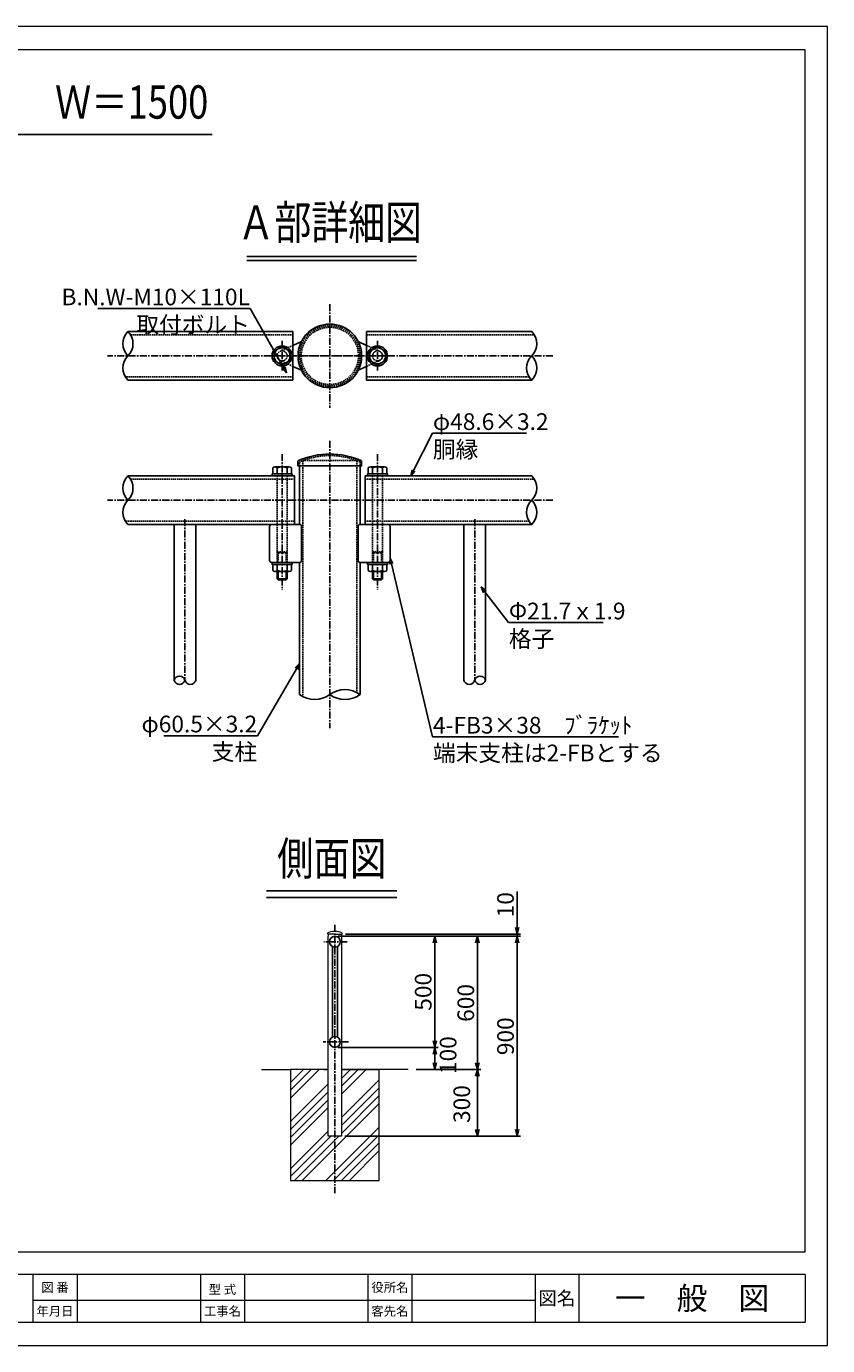
# Model space of a CAD drawing. Units: millimetres. Extents: x -3358 to 5042, y -599 to 5341.
# Drawn here: x 1434 to 5042, y -599 to 5341 of the extents above; entities that cross this region are included whole.
import ezdxf
from ezdxf import colors
from ezdxf.entities.mleader import LeaderData, LeaderLine
from ezdxf.enums import TextEntityAlignment as Align
from ezdxf.math import Vec2, Vec3

# ---------------------------------------------------------------- set-up
doc = ezdxf.new("R2010")
doc.units = ezdxf.units.MM
doc.linetypes.add('CENTER', pattern=[50.8, 31.75, -6.35, 6.35, -6.35])
doc.linetypes.add('HIDDEN', pattern=[9.525, 6.35, -3.175])
for name, color, linetype, lineweight in [('C-BGD', 7, 'Continuous', 9), ('C-STR 外形線', 1, 'Continuous', 13), ('C-STR-STR2 コンクリート', 7, 'Continuous', 5), ('C-TTL', 7, 'Continuous', 20), ('C-TTL-FRAM', 7, 'Continuous', 13)]:
    doc.layers.add(name, color=color, linetype=linetype, lineweight=lineweight)
for name, color, linetype in [('LEVEL001', 7, 'Continuous'), ('LEVEL003', 7, 'Continuous'), ('LEVEL010', 7, 'Continuous'), ('寸法', 253, 'Continuous')]:
    doc.layers.add(name, color=color, linetype=linetype)
doc.layers.add('WORK', color=241, linetype='Continuous', lineweight=9, plot=False)
doc.styles.add('異尺度', font='extslim2.shx', dxfattribs={"width": 0.8, "bigfont": 'extfont2.shx'})
doc.styles.add('ＭＳ ゴシック', font='txt')
doc.dimstyles.new('異尺度', dxfattribs={"dimtxt": 2.5, "dimasz": 1, "dimexe": 0.5, "dimexo": 0.5, "dimgap": 0.5, "dimtad": 1, "dimdec": 0, "dimdsep": 46, "dimtxsty": '異尺度', "dimblk1": 'OPEN30', "dimblk2": 'OPEN30', "dimsah": 1, "dimcen": 1, "dimdle": 75, "dimclrd": 256, "dimclre": 256, "dimclrt": 256, "dimaunit": 1, "dimadec": 0, "dimazin": 0, "dimtfac": 0.625, "dimtdec": 0, "dimtmove": 0, "dimatfit": 3, "dimldrblk": 'OPEN30', "dimfxl": 1, "dimtolj": 1, "dimtzin": 0, "dimarcsym": 0})

# ---------------------------------------------------------------- blocks, each defined once
blk = doc.blocks.new('_Open30')
at = {"color": 0, "lineweight": -2}
for p, q in [((-1, 0.27), (0, 0)), ((0, 0), (-1, -0.27)), ((0, 0), (-1, 0))]:
    blk.add_line(p, q, dxfattribs=at)
blk = doc.blocks.new('*D17')
at = {"layer": 'Defpoints', "color": 0, "linetype": 'Continuous', "transparency": 16777216}
for p in [(3174.4, 643.9), (3465, 643.9), (2853.5, 343.9)]:
    blk.add_point(p, dxfattribs=at)
at = {"layer": '寸法', "linetype": 'Continuous', "lineweight": -2, "transparency": 16777216}
for p, q in [((3189.4, 643.9), (3480, 643.9)), ((3465, 373.9), (3465, 613.9)), ((2868.5, 343.9), (3480, 343.9))]:
    blk.add_line(p, q, dxfattribs=at)
at = {"layer": '寸法', "linetype": 'Continuous', "lineweight": -2, "transparency": 16777216, "xscale": 30, "yscale": 30, "zscale": 30}
for p, rotation in [((3465, 643.9), 90), ((3465, 343.9), 270)]:
    blk.add_blockref('_Open30', p, dxfattribs=dict(at, rotation=rotation))
at = {"layer": '寸法', "linetype": 'Continuous', "transparency": 16777216, "insert": (3394.6, 488.6), "char_height": 75, "attachment_point": 5, "rotation": 90, "style": '異尺度'}
blk.add_mtext('\\A1;300', dxfattribs=at)
blk = doc.blocks.new('*D18')
at = {"layer": 'Defpoints', "color": 0, "linetype": 'Continuous', "transparency": 16777216}
for p in [(2823.2, 1243.9), (3273.2, 1243.9), (2823.3, 743.9)]:
    blk.add_point(p, dxfattribs=at)
at = {"layer": '寸法', "linetype": 'Continuous', "lineweight": -2, "transparency": 16777216}
for p, q in [((2838.2, 1243.9), (3288.2, 1243.9)), ((3273.2, 773.9), (3273.2, 1213.9)), ((2838.3, 743.9), (3288.2, 743.9))]:
    blk.add_line(p, q, dxfattribs=at)
at = {"layer": '寸法', "linetype": 'Continuous', "lineweight": -2, "transparency": 16777216, "xscale": 30, "yscale": 30, "zscale": 30}
for p, rotation in [((3273.2, 1243.9), 90), ((3273.2, 743.9), 270)]:
    blk.add_blockref('_Open30', p, dxfattribs=dict(at, rotation=rotation))
at = {"layer": '寸法', "linetype": 'Continuous', "transparency": 16777216, "insert": (3220.7, 993.9), "char_height": 75, "attachment_point": 5, "rotation": 90, "style": '異尺度'}
blk.add_mtext('\\A1;500', dxfattribs=at)
blk = doc.blocks.new('*D19')
at = {"layer": 'Defpoints', "color": 0, "linetype": 'Continuous', "transparency": 16777216}
for p in [(2824.6, 1243.9), (3643.9, 1243.9), (3174.2, 343.9)]:
    blk.add_point(p, dxfattribs=at)
at = {"layer": '寸法', "linetype": 'Continuous', "lineweight": -2, "transparency": 16777216}
for p, q in [((2839.6, 1243.9), (3658.9, 1243.9)), ((3643.9, 373.9), (3643.9, 1213.9)), ((3189.2, 343.9), (3658.9, 343.9))]:
    blk.add_line(p, q, dxfattribs=at)
at = {"layer": '寸法', "linetype": 'Continuous', "lineweight": -2, "transparency": 16777216, "xscale": 30, "yscale": 30, "zscale": 30}
for p, rotation in [((3643.9, 1243.9), 90), ((3643.9, 343.9), 270)]:
    blk.add_blockref('_Open30', p, dxfattribs=dict(at, rotation=rotation))
at = {"layer": '寸法', "linetype": 'Continuous', "transparency": 16777216, "insert": (3591.4, 793.9), "char_height": 75, "attachment_point": 5, "rotation": 90, "style": '異尺度'}
blk.add_mtext('\\A1;900', dxfattribs=at)
blk = doc.blocks.new('*D20')
at = {"layer": 'Defpoints', "color": 0, "linetype": 'Continuous', "transparency": 16777216}
for p in [(2855.1, 1253.9), (3643.9, 1253.9), (2823.2, 1243.9)]:
    blk.add_point(p, dxfattribs=at)
at = {"layer": '寸法', "linetype": 'Continuous', "lineweight": -2, "transparency": 16777216}
for p, q in [((3643.9, 1283.9), (3643.9, 1445.1)), ((2870.1, 1253.9), (3658.9, 1253.9)), ((3643.9, 1243.9), (3643.9, 1253.9)), ((2838.2, 1243.9), (3658.9, 1243.9)), ((3643.9, 1213.9), (3643.9, 1183.9))]:
    blk.add_line(p, q, dxfattribs=at)
at = {"layer": '寸法', "linetype": 'Continuous', "lineweight": -2, "transparency": 16777216, "xscale": 30, "yscale": 30, "zscale": 30}
for p, rotation in [((3643.9, 1253.9), 270), ((3643.9, 1243.9), 90)]:
    blk.add_blockref('_Open30', p, dxfattribs=dict(at, rotation=rotation))
at = {"layer": '寸法', "linetype": 'Continuous', "transparency": 16777216, "insert": (3591.4, 1386.1), "char_height": 75, "attachment_point": 5, "rotation": 90, "style": '異尺度'}
blk.add_mtext('\\A1;10', dxfattribs=at)
blk = doc.blocks.new('*D21')
at = {"layer": 'Defpoints', "color": 0, "linetype": 'Continuous', "transparency": 16777216}
for p in [(3023.2, 743.9), (3273.2, 743.9), (3174.4, 643.9)]:
    blk.add_point(p, dxfattribs=at)
at = {"layer": '寸法', "linetype": 'Continuous', "lineweight": -2, "transparency": 16777216}
for p, q in [((3038.2, 743.9), (3288.2, 743.9)), ((3273.2, 673.9), (3273.2, 713.9)), ((3189.4, 643.9), (3288.2, 643.9))]:
    blk.add_line(p, q, dxfattribs=at)
at = {"layer": '寸法', "linetype": 'Continuous', "lineweight": -2, "transparency": 16777216, "xscale": 30, "yscale": 30, "zscale": 30}
for p, rotation in [((3273.2, 743.9), 90), ((3273.2, 643.9), 270)]:
    blk.add_blockref('_Open30', p, dxfattribs=dict(at, rotation=rotation))
at = {"layer": '寸法', "linetype": 'Continuous', "transparency": 16777216, "insert": (3332.9, 708.8), "char_height": 75, "attachment_point": 5, "rotation": 90, "style": '異尺度'}
blk.add_mtext('\\A1;100', dxfattribs=at)
blk = doc.blocks.new('*D22')
at = {"layer": 'Defpoints', "color": 0, "linetype": 'Continuous', "transparency": 16777216}
for p in [(3004.8, 1243.9), (3465, 1243.9), (3174.4, 643.9)]:
    blk.add_point(p, dxfattribs=at)
at = {"layer": '寸法', "linetype": 'Continuous', "lineweight": -2, "transparency": 16777216}
for p, q in [((3019.8, 1243.9), (3480, 1243.9)), ((3465, 673.9), (3465, 1213.9)), ((3189.4, 643.9), (3480, 643.9))]:
    blk.add_line(p, q, dxfattribs=at)
at = {"layer": '寸法', "linetype": 'Continuous', "lineweight": -2, "transparency": 16777216, "xscale": 30, "yscale": 30, "zscale": 30}
for p, rotation in [((3465, 1243.9), 90), ((3465, 643.9), 270)]:
    blk.add_blockref('_Open30', p, dxfattribs=dict(at, rotation=rotation))
at = {"layer": '寸法', "linetype": 'Continuous', "transparency": 16777216, "insert": (3412.5, 943.9), "char_height": 75, "attachment_point": 5, "rotation": 90, "style": '異尺度'}
blk.add_mtext('\\A1;600', dxfattribs=at)

msp = doc.modelspace()

# ---------------------------------------------------------------- linework, layer by layer
at = {"layer": 'C-BGD', "color": 7, "linetype": 'Continuous'}
for p, q in [((2493.2, 643.9), (2623.2, 643.9)), ((3153.2, 643.9), (3023.2, 643.9))]:
    msp.add_line(p, q, dxfattribs=at)
at = {"layer": 'C-STR 外形線', "linetype": 'Continuous'}
for p, q in [((2793, 1253.9), (2793, 1243.9)), ((2853.5, 1253.9), (2853.5, 1243.9)), ((2793, 877.2), (2793, 1243.9)), ((2853.5, 1243.9), (2853.5, 877.2)), ((2793, 343.9), (2793, 877.2)), ((2853.5, 877.2), (2853.5, 343.9)), ((2853.5, 343.9), (2793, 343.9))]:
    msp.add_line(p, q, dxfattribs=at)
for points in [[(2823.5, 1253.9), (2791.4, 1253.9), (2791.4, 1258.9)], [(2823, 1253.9), (2855.1, 1253.9), (2855.1, 1258.9)]]:
    msp.add_lwpolyline(points, dxfattribs=at)
for start, end in [(89.81744, 114.79063), (65.20937, 90.18256)]:
    msp.add_arc((2823.2, 1190), 76, start, end, dxfattribs=at)
at = {"layer": 'C-STR-STR2 コンクリート', "linetype": 'Continuous'}
for p, q in [((2623.2, 586.1), (2681.1, 643.9)), ((2623.2, 550.7), (2716.4, 643.9)), ((2623.2, 515.4), (2751.8, 643.9)), ((2853.5, 639.5), (2857.8, 643.9)), ((2853.5, 604.2), (2893.2, 643.9)), ((2853.5, 568.8), (2928.6, 643.9)), ((2853.5, 533.5), (2963.9, 643.9)), ((2853.5, 533.5), (2963.9, 643.9)), ((2853.5, 427.4), (3023.2, 597.2)), ((2623.2, 409.3), (2793, 579)), ((2623.2, 373.9), (2793, 543.7)), ((2853.5, 392.1), (3023.2, 561.8)), ((2623.2, 338.6), (2793, 508.3)), ((2853.5, 356.7), (3023.2, 526.5)), ((2853.5, 392.1), (2973.2, 511.8)), ((2853.5, 321.3), (3023.2, 491.1)), ((2623.2, 303.2), (2793, 473)), ((2623.2, 197.2), (2793, 366.9)), ((2782.1, 143.9), (3023.2, 385)), ((2623.2, 161.8), (2805.3, 343.9)), ((2640.7, 143.9), (2840.7, 343.9)), ((2676, 143.9), (2853.5, 321.3)), ((2817.5, 143.9), (3023.2, 349.7)), ((2852.8, 143.9), (3023.2, 314.3)), ((2888.2, 143.9), (3023.2, 279))]:
    msp.add_line(p, q, dxfattribs=at)
at = {"layer": 'C-STR-STR2 コンクリート', "color": 7, "linetype": 'Continuous'}
for p, q in [((2793, 643.9), (2623.2, 643.9)), ((2623.2, 643.9), (2623.2, 143.9)), ((2773.2, 643.9), (2793, 643.9)), ((2853.5, 643.9), (3023.2, 643.9)), ((3023.2, 643.9), (2853.5, 643.9)), ((3023.2, 143.9), (3023.2, 643.9)), ((2623.2, 143.9), (3023.2, 143.9))]:
    msp.add_line(p, q, dxfattribs=at)
at = {"layer": 'C-TTL', "linetype": 'Continuous'}
msp.add_lwpolyline([(-3259.1, 5237.3), (4938.9, 5237.3), (4938.9, -179), (-3259.1, -179)], close=True, dxfattribs=at)
at = {"layer": 'C-TTL-FRAM', "linetype": 'Continuous'}
for p, q in [((4941.1, -278.8), (-1316.6, -278.8)), ((4941.1, -278.8), (4941.1, -492.8)), ((-1316.6, -492.8), (4941.1, -492.8))]:
    msp.add_line(p, q, dxfattribs=at)
at = {"layer": 'C-TTL-FRAM'}
for p, q in [((1463.4, -278.8), (1463.4, -492.8)), ((1661.9, -278.8), (1661.9, -492.8)), ((2217.5, -278.8), (2217.5, -492.8)), ((2416, -278.8), (2416, -492.8)), ((2971.6, -278.8), (2971.6, -492.8)), ((3170, -278.8), (3170, -492.8)), ((3725.7, -278.8), (3725.7, -492.8)), ((3921.9, -278.8), (3921.9, -492.8)), ((1463.4, -395.1), (3725.7, -395.1))]:
    msp.add_line(p, q, dxfattribs=at)
at = {"layer": 'LEVEL001', "color": 7, "linetype": 'Continuous'}
for p, q in [((1891.3, 3966.6), (2634.4, 3966.6)), ((2634.4, 3747.9), (2634.4, 3966.6)), ((2672.2, 3921.6), (2634.4, 3904.4)), ((2928.4, 3921.6), (2966.1, 3904.4)), ((2966.1, 3966.6), (2966.1, 3747.9)), ((2966.1, 3966.6), (3709.3, 3966.6)), ((2672.2, 3793), (2634.4, 3810.2)), ((2928.4, 3793), (2966.1, 3810.2)), ((1891.3, 3747.9), (2634.4, 3747.9)), ((3709.3, 3747.9), (2966.1, 3747.9)), ((2543.8, 3352.8), (2543.8, 3325.8)), ((2617.4, 3357.3), (2553.3, 3357.3)), ((2562.9, 3352.8), (2562.9, 3325.8)), ((2607.9, 3352.8), (2607.9, 3325.8)), ((2627, 3325.8), (2627, 3352.8)), ((2664.1, 3361.8), (2664.1, 3098.1)), ((2936.4, 3098.1), (2936.4, 3361.8)), ((2973.5, 3325.8), (2973.5, 3352.8)), ((2983.1, 3357.3), (3047.2, 3357.3)), ((2992.6, 3352.8), (2992.6, 3325.8)), ((3037.6, 3352.8), (3037.6, 3325.8)), ((3056.8, 3352.8), (3056.8, 3325.8)), ((1891.3, 3316.8), (2641.6, 3316.8)), ((2630.4, 3325.8), (2630.4, 3316.8)), ((2641.6, 3098.1), (2641.6, 3316.8)), ((2958.9, 3316.8), (2958.9, 3098.1)), ((2958.9, 3316.8), (3709.3, 3316.8)), ((2970.1, 3325.8), (2970.1, 3316.8)), ((1891.3, 3098.1), (2641.6, 3098.1)), ((2098.9, 3098.1), (2098.9, 2396.7)), ((2196.6, 3098.1), (2196.6, 2396.7)), ((2529.1, 3089.1), (2529.1, 2936.1)), ((2664.1, 3098.1), (2538.1, 3098.1)), ((2673.1, 2936.1), (2673.1, 3089.1)), ((2927.4, 2936.1), (2927.4, 3089.1)), ((2936.4, 3098.1), (3062.4, 3098.1)), ((2958.9, 3098.1), (3709.3, 3098.1)), ((3071.4, 3089.1), (3071.4, 2936.1)), ((3403.9, 3098.1), (3403.9, 2396.7)), ((3501.6, 3098.1), (3501.6, 2396.7)), ((2538.1, 2927.1), (2664.1, 2927.1)), ((2543.8, 2891.1), (2543.8, 2918.1)), ((2562.9, 2891.1), (2562.9, 2918.1)), ((2607.9, 2891.1), (2607.9, 2918.1)), ((2627, 2918.1), (2627, 2891.1)), ((2630.4, 2918.1), (2630.4, 2927.1)), ((2664.1, 2927.1), (2664.1, 2686.8)), ((2936.4, 2686.8), (2936.4, 2927.1)), ((3062.4, 2927.1), (2936.4, 2927.1)), ((2970.1, 2918.1), (2970.1, 2927.1)), ((2973.5, 2918.1), (2973.5, 2891.1)), ((2992.6, 2891.1), (2992.6, 2918.1)), ((3037.6, 2891.1), (3037.6, 2918.1)), ((3056.8, 2891.1), (3056.8, 2918.1)), ((2617.4, 2886.6), (2553.3, 2886.6)), ((2607.9, 2853.3), (2562.9, 2853.3)), ((2567.4, 2886.6), (2567.4, 2848.8)), ((2603.4, 2886.6), (2603.4, 2848.8)), ((2607.9, 2853.3), (2603.4, 2848.8)), ((2607.9, 2886.6), (2607.9, 2853.3)), ((2983.1, 2886.6), (3047.2, 2886.6)), ((2992.6, 2886.6), (2992.6, 2853.3)), ((2992.6, 2853.3), (2997.1, 2848.8)), ((2992.6, 2853.3), (3037.6, 2853.3)), ((2997.1, 2886.6), (2997.1, 2848.8)), ((3033.1, 2886.6), (3033.1, 2848.8)), ((2603.4, 2848.8), (2567.4, 2848.8)), ((2997.1, 2848.8), (3033.1, 2848.8)), ((2664.1, 2686.8), (2664.1, 2332.4)), ((2936.4, 2686.8), (2936.4, 2332.4)), ((2853.6, 1253.9), (2853.5, 1253.9)), ((2812.4, 877.2), (2812.4, 1196.2)), ((2834.1, 1196.2), (2834.1, 877.2)), ((2853.6, 1243.9), (2853.5, 1243.9)), ((2853.5, 1088.9), (2853.6, 1088.9)), ((2853.5, 898.9), (2853.6, 898.9)), ((2812.4, 791.6), (2812.4, 877.2)), ((2834.1, 877.2), (2834.1, 791.6)), ((2853.6, 743.9), (2853.5, 743.9))]:
    msp.add_line(p, q, dxfattribs=at)
at = {"layer": 'LEVEL001', "color": 3, "linetype": 'HIDDEN'}
for p, q in [((2634.4, 3952.2), (1899.9, 3952.2)), ((2966.1, 3952.2), (3717.9, 3952.2)), ((2634.4, 3904.4), (2576.1, 3877.8)), ((2966.1, 3904.4), (3024.5, 3877.8)), ((2634.4, 3810.2), (2576.1, 3836.8)), ((2966.1, 3810.2), (3024.5, 3836.8)), ((2634.4, 3762.3), (1882.6, 3762.3)), ((2966.1, 3762.3), (3700.6, 3762.3)), ((2664.1, 3361.8), (2664.1, 3379.7)), ((2678.5, 3385.7), (2922, 3385.7)), ((2678.5, 3384.1), (2678.5, 2328.1)), ((2922, 3384.1), (2922, 2339.3)), ((2936.4, 3379.7), (2936.4, 3361.8)), ((1902.5, 3302.4), (2641.6, 3302.4)), ((2562.9, 3316.8), (2562.9, 2974.8)), ((2607.9, 3316.8), (2607.9, 2974.8)), ((2958.9, 3302.4), (3717.9, 3302.4)), ((2992.6, 3316.8), (2992.6, 2974.8)), ((3037.6, 3316.8), (3037.6, 2974.8)), ((1882.6, 3112.5), (2641.6, 3112.5)), ((2958.9, 3112.5), (3698, 3112.5)), ((2607.9, 2974.8), (2562.9, 2974.8)), ((2567.4, 2970.3), (2567.4, 2927.1)), ((2603.4, 2970.3), (2603.4, 2927.1)), ((2607.9, 2927.1), (2607.9, 2974.8)), ((2992.6, 2974.8), (3037.6, 2974.8)), ((2992.6, 2927.1), (2992.6, 2974.8)), ((2997.1, 2970.3), (2997.1, 2927.1)), ((3033.1, 2970.3), (3033.1, 2927.1))]:
    msp.add_line(p, q, dxfattribs=at)
at = {"layer": 'LEVEL001', "color": 7, "linetype": 'Continuous'}
for points in [[(2549.3, 3836.5), (2549.3, 3878.1), (2585.4, 3898.9), (2621.4, 3878.1), (2621.4, 3836.5), (2585.4, 3815.7), (2549.3, 3836.5)], [(2979.1, 3836.5), (2979.1, 3878.1), (3015.1, 3898.9), (3051.2, 3878.1), (3051.2, 3836.5), (3015.1, 3815.7), (2979.1, 3836.5)], [(2656.9, 3384.3), (2656.9, 3361.8), (2943.6, 3361.8), (2943.6, 3384.3)], [(2630.4, 3325.8), (2540.4, 3325.8), (2540.4, 3316.8)], [(2970.1, 3325.8), (3060.1, 3325.8), (3060.1, 3316.8)], [(2630.4, 2918.1), (2540.4, 2918.1), (2540.4, 2927.1)], [(2970.1, 2918.1), (3060.1, 2918.1), (3060.1, 2927.1)], [(2567.4, 2848.8), (2562.9, 2853.3), (2562.9, 2886.6)], [(3033.1, 2848.8), (3037.6, 2853.3), (3037.6, 2886.6)]]:
    msp.add_lwpolyline(points, dxfattribs=at)
at = {"layer": 'LEVEL001', "color": 3, "linetype": 'HIDDEN'}
for points in [[(2607.9, 2974.8), (2603.4, 2970.3), (2567.4, 2970.3), (2562.9, 2974.8), (2562.9, 2927.1)], [(2992.6, 2974.8), (2997.1, 2970.3), (3033.1, 2970.3), (3037.6, 2974.8), (3037.6, 2927.1)]]:
    msp.add_lwpolyline(points, dxfattribs=at)
at = {"layer": 'LEVEL001', "color": 7, "linetype": 'Continuous'}
for centre, radius in [((2800.3, 3857.3), 143.3), ((2585.4, 3857.3), 45), ((2585.4, 3857.3), 36), ((3015.1, 3857.3), 45), ((3015.1, 3857.3), 36), ((2823.2, 1219.6), 24.3), ((2823.2, 768.2), 24.3)]:
    msp.add_circle(centre, radius, dxfattribs=at)
at = {"layer": 'LEVEL001', "color": 3, "linetype": 'HIDDEN'}
for centre, radius in [((2800.3, 3857.3), 136.1), ((2800.3, 3857.3), 128.9), ((2585.4, 3857.3), 22.5), ((3015.1, 3857.3), 22.5)]:
    msp.add_circle(centre, radius, dxfattribs=at)
at = {"layer": 'LEVEL001', "color": 7, "linetype": 'Continuous'}
for centre, radius, start, end in [((1946.4, 3912), 77.7, 135.26334, 224.73666), ((1836.1, 3912), 77.7, 315.26334, 44.73666), ((3654.1, 3912), 77.7, 315.26334, 44.73666), ((1946.4, 3802.6), 77.7, 135.26334, 224.73666), ((3764.4, 3802.6), 77.7, 135.26334, 224.73666), ((3654.1, 3802.6), 77.7, 315.26334, 44.73666), ((2800.3, 3074), 341.8, 65.20921, 114.79079), ((2553.3, 3344.9), 12.4, 39.59775, 140.40225), ((2585.4, 3298.8), 58.5, 67.38014, 112.61986), ((2617.4, 3344.9), 12.4, 39.59775, 140.40225), ((2983.1, 3344.9), 12.4, 39.59775, 140.40225), ((3015.1, 3298.8), 58.5, 67.38014, 112.61986), ((3047.2, 3344.9), 12.4, 39.59775, 140.40225), ((1946.4, 3262.1), 77.7, 135.26348, 224.73652), ((1836.1, 3262.1), 77.7, 315.26348, 44.73652), ((3654.1, 3262.1), 77.7, 315.26348, 44.73652), ((1946.4, 3152.8), 77.7, 135.26334, 224.73666), ((3764.4, 3152.8), 77.7, 135.26348, 224.73652), ((3654.1, 3152.8), 77.7, 315.26334, 44.73666), ((2538.1, 3089.1), 9, 90, 180), ((2664.1, 3089.1), 9, 0, 90), ((2936.4, 3089.1), 9, 90, 180), ((3062.4, 3089.1), 9, 0, 90), ((2538.1, 2936.1), 9, 180, 270), ((2664.1, 2936.1), 9, 270, 0), ((2936.4, 2936.1), 9, 180, 270), ((3062.4, 2936.1), 9, 270, 0), ((2553.3, 2899), 12.4, 219.59775, 320.40225), ((2585.4, 2945.1), 58.5, 247.38014, 292.61986), ((2617.4, 2899), 12.4, 219.59775, 320.40225), ((2983.1, 2899), 12.4, 219.59775, 320.40225), ((3015.1, 2945.1), 58.5, 247.38014, 292.61986), ((3047.2, 2899), 12.4, 219.59775, 320.40225), ((2123.3, 2390.2), 25.3, 14.86281, 165.13719), ((2123.3, 2403.2), 25.3, 194.86281, 345.13719), ((2172.2, 2403.2), 25.3, 194.86281, 345.13719), ((3428.3, 2403.2), 25.3, 194.86281, 345.13719), ((3477.2, 2390.2), 25.3, 14.86281, 165.13719), ((3477.2, 2403.2), 25.3, 194.86281, 345.13719), ((2732.2, 2424.1), 114.2, 233.41445, 306.58555), ((2868.3, 2240.7), 114.2, 53.41445, 126.58555), ((2868.3, 2424.1), 114.2, 233.41445, 306.58555)]:
    msp.add_arc(centre, radius, start, end, dxfattribs=at)
at = {"layer": 'LEVEL001', "color": 3, "linetype": 'HIDDEN'}
for centre, radius, start, end in [((3015.1, 3857.3), 22.5, 294.49814, 65.50186), ((2800.3, 3074), 334.6, 65.9953, 114.0047)]:
    msp.add_arc(centre, radius, start, end, dxfattribs=at)
at = {"layer": 'LEVEL003', "color": 2, "linetype": 'CENTER'}
for p, q in [((2800.3, 4090.6), (2800.3, 3624)), ((2585.4, 3924.8), (2585.4, 3789.8)), ((3015.1, 3924.8), (3015.1, 3789.8)), ((3804.8, 3857.3), (1799.2, 3857.3)), ((2517.9, 3857.3), (3082.6, 3857.3)), ((2800.3, 3474.9), (2800.3, 2181.3)), ((2585.4, 3414.7), (2585.4, 2804.5)), ((3015.1, 3414.7), (3015.1, 2804.5)), ((3804.8, 3207.4), (1799.2, 3207.4)), ((2147.8, 3122.1), (2147.8, 2396.7)), ((3452.8, 3122.1), (3452.8, 2396.7)), ((2823.2, 1295.2), (2823.3, 877.2)), ((2877.7, 1219.6), (2772.6, 1219.6)), ((2823.3, 877.2), (2823.3, 86.7)), ((2883.8, 768.2), (2770.9, 768.2))]:
    msp.add_line(p, q, dxfattribs=at)
at = {"layer": 'LEVEL010', "color": 7, "linetype": 'Continuous'}
for p, q in [((-591.2, 4854.2), (2271, 4854.2)), ((2425.9, 4304.8), (3190.2, 4304.8)), ((2425.9, 4286.8), (3190.2, 4286.8)), ((2515.6, 1447.9), (3102.3, 1447.9)), ((2515.6, 1417.9), (3102.3, 1417.9))]:
    msp.add_line(p, q, dxfattribs=at)
at = {"layer": 'WORK'}
msp.add_lwpolyline([(-3357.9, -599.1), (5042.1, -599.1), (5042.1, 5340.9), (-3357.9, 5340.9)], close=True, dxfattribs=at)

# ---------------------------------------------------------------- texts
at = {"layer": 'C-TTL-FRAM', "style": 'ＭＳ ゴシック'}
for s, height, p in [('図 番', 40.77, (1562.7, -336.9)), ('型 式', 40.77, (2316.2, -346.2)), ('役所名', 40.77, (3070.8, -336.9)), ('図名', 61.16, (3822.6, -385.8)), ('一\u3000般\u3000図', 101.93, (4431.5, -385.8)), ('年月日', 40.77, (1562.7, -444)), ('工事名', 40.77, (2316.7, -444)), ('客先名', 40.77, (3070.8, -444))]:
    msp.add_text(s, height=height, dxfattribs=at).set_placement(p, align=Align.MIDDLE_CENTER)
at = {"layer": 'LEVEL010', "color": 1, "style": '異尺度', "width": 0.8}
for s, height, p in [('パネルフェンス\u3000Ｈ＝600\u3000Ｗ＝1500', 150, (871, 4878.6)), ('Ａ部詳細図', 152.1, (2800.2, 4334.7)), ('側面図', 150, (2808.9, 1472.3))]:
    msp.add_text(s, height=height, dxfattribs=at).set_placement(p, align=Align.BOTTOM_CENTER)

# ---------------------------------------------------------------- dimensions: what is measured, and where the dimension line sits
at = {"layer": '寸法', "color": 7, "linetype": 'Continuous'}
for base, p1, p2, picture, middle in [((3643.9, 1253.9), (2823.2, 1243.9), (2855.1, 1253.9), '*D20', (3643.9, 1386.1)), ((3643.9, 1243.9), (3174.2, 343.9), (2824.6, 1243.9), '*D19', (3643.9, 793.9))]:
    dim = msp.add_linear_dim(base=base, p1=p1, p2=p2, angle=90, dimstyle='異尺度', override={"dimscale": 0, "dimtix": 0, "dimtofl": 1, "dimtmove": 0, "dimatfit": 3}, dxfattribs=at)
    dim.commit()
    dim.dimension.update_dxf_attribs({"geometry": picture, "text_midpoint": middle, "dimtype": 160})
at = {"layer": '寸法', "color": 3, "linetype": 'Continuous'}
for base, p1, p2, override, picture, middle in [((3273.2, 1243.9), (2823.3, 743.9), (2823.2, 1243.9), {"dimscale": 0, "dimtix": 0, "dimtofl": 1, "dimtmove": 0, "dimatfit": 3}, '*D18', (3273.2, 993.9)), ((3465, 1243.9), (3174.4, 643.9), (3004.8, 1243.9), {"dimscale": 0, "dimtix": 0, "dimtofl": 1, "dimtmove": 0, "dimatfit": 3}, '*D22', (3465, 943.9)), ((3273.2, 743.9), (3174.4, 643.9), (3023.2, 743.9), {"dimscale": 0, "dimtix": 0, "dimtofl": 1, "dimtmove": 2, "dimatfit": 3}, '*D21', (3332.9, 708.8)), ((3465, 643.9), (2853.5, 343.9), (3174.4, 643.9), {"dimscale": 0, "dimtix": 0, "dimtofl": 1, "dimtmove": 2, "dimatfit": 3}, '*D17', (3394.6, 488.6))]:
    dim = msp.add_linear_dim(base=base, p1=p1, p2=p2, angle=90, dimstyle='異尺度', override=override, dxfattribs=at)
    dim.commit()
    dim.dimension.update_dxf_attribs({"geometry": picture, "text_midpoint": middle, "dimtype": 160})

# ---------------------------------------------------------------- leaders
at = {"layer": '寸法', "linetype": 'Continuous'}
ml = msp.add_multileader_mtext('Standard', dxfattribs=at)
ml.set_content('B.N.W-M10×110L\\P取付ボルト', color=256, style='異尺度')
ml.set_leader_properties()
ml.set_arrow_properties(name='OPEN30')
ml.build(insert=Vec2(0, 0))
ml.multileader.update_dxf_attribs({"has_dogleg": 0, "text_left_attachment_type": 6, "text_right_attachment_type": 6, "dogleg_length": 0.36, "arrow_head_size": 27, "scale": 4})
ctx = ml.context
ctx.base_point, ctx.scale, ctx.char_height, ctx.arrow_head_size, ctx.landing_gap_size, ctx.plane_origin = Vec3(1742.6, 4070.1), 4, 75, 27, 1.62, Vec3(2605.5, 3780.8)
ctx.left_attachment, ctx.right_attachment, ctx.text_align_type = 6, 6, 2
notes = []
notes.append((ctx, [(0, (1, 1, 0), (2448.4, 4070.1), (-1, 0), 6.48, [(0, [(2605.5, 3780.8)], 0, [])])]))
ctx.mtext.insert, ctx.mtext.alignment, ctx.mtext.flow_direction = Vec3(2440.3, 4160.1), 3, 5
ml = msp.add_multileader_mtext('Standard', dxfattribs=at)
ml.set_content('φ48.6×3.2\\P胴縁', color=256, style='異尺度')
ml.set_leader_properties()
ml.set_arrow_properties(name='OPEN30')
ml.build(insert=Vec2(0, 0))
ml.multileader.update_dxf_attribs({"has_dogleg": 0, "text_left_attachment_type": 6, "text_right_attachment_type": 6, "dogleg_length": 0.36, "arrow_head_size": 27, "scale": 4})
ctx = ml.context
ctx.base_point, ctx.scale, ctx.char_height, ctx.arrow_head_size, ctx.landing_gap_size, ctx.plane_origin = Vec3(3262.8, 3508.7), 4, 75, 27, 1.62, Vec3(3164.9, 3316.8)
ctx.left_attachment, ctx.right_attachment = 6, 6
notes.append((ctx, [(0, (1, 1, 0), (3256.3, 3508.7), (1, 0), 6.48, [(0, [(3164.9, 3316.8)], 0, [])])]))
ctx.mtext.insert, ctx.mtext.flow_direction = Vec3(3264.4, 3598.7), 5
ml = msp.add_multileader_mtext('Standard', dxfattribs=at)
ml.set_content('4-FB3×38\u3000ﾌﾞﾗｹｯﾄ\\P端末支柱は2-FBとする', color=256, style='異尺度')
ml.set_leader_properties()
ml.set_arrow_properties(name='OPEN30')
ml.build(insert=Vec2(0, 0))
ml.multileader.update_dxf_attribs({"has_dogleg": 0, "text_left_attachment_type": 6, "text_right_attachment_type": 6, "dogleg_length": 0.36, "arrow_head_size": 27, "scale": 4})
ctx = ml.context
ctx.base_point, ctx.scale, ctx.char_height, ctx.arrow_head_size, ctx.landing_gap_size, ctx.plane_origin = Vec3(3263.2, 2141.8), 4, 75, 27, 1.62, Vec3(3071.4, 2972.3)
ctx.left_attachment, ctx.right_attachment = 6, 6
notes.append((ctx, [(0, (1, 1, 0), (3256.7, 2141.8), (1, 0), 6.48, [(0, [(3071.4, 2946.9)], 0, [])])]))
ctx.mtext.insert, ctx.mtext.flow_direction = Vec3(3264.8, 2231.8), 5
ml = msp.add_multileader_mtext('Standard', dxfattribs=at)
ml.set_content('Φ21.7ｘ1.9\\P格子', color=256, style='異尺度')
ml.set_leader_properties()
ml.set_arrow_properties(name='OPEN30')
ml.build(insert=Vec2(0, 0))
ml.multileader.update_dxf_attribs({"has_dogleg": 0, "text_left_attachment_type": 6, "text_right_attachment_type": 6, "dogleg_length": 0.36, "arrow_head_size": 27, "scale": 4})
ctx = ml.context
ctx.base_point, ctx.scale, ctx.char_height, ctx.arrow_head_size, ctx.landing_gap_size, ctx.plane_origin = Vec3(3604.9, 2656.1), 4, 75, 27, 1.62, Vec3(3482, 2817)
ctx.left_attachment, ctx.right_attachment = 6, 6
notes.append((ctx, [(0, (1, 1, 0), (3598.4, 2656.1), (1, 0), 6.48, [(0, [(3482, 2817)], 0, [])])]))
ctx.mtext.insert, ctx.mtext.flow_direction = Vec3(3606.5, 2746.1), 5
ml = msp.add_multileader_mtext('Standard', dxfattribs=at)
ml.set_content('φ60.5×3.2\\P支柱', color=256, style='異尺度')
ml.set_leader_properties()
ml.set_arrow_properties(name='OPEN30')
ml.build(insert=Vec2(0, 0))
ml.multileader.update_dxf_attribs({"has_dogleg": 0, "text_left_attachment_type": 6, "text_right_attachment_type": 6, "dogleg_length": 0.36, "arrow_head_size": 27, "scale": 4})
ctx = ml.context
ctx.base_point, ctx.scale, ctx.char_height, ctx.arrow_head_size, ctx.landing_gap_size, ctx.plane_origin = Vec3(2003.4, 2147.2), 4, 75, 27, 1.62, Vec3(2664.1, 2472.1)
ctx.left_attachment, ctx.right_attachment, ctx.text_align_type = 6, 6, 2
notes.append((ctx, [(0, (1, 1, 0), (2481.1, 2147.2), (-1, 0), 6.48, [(0, [(2664.1, 2472.1)], 0, [])])]))
ctx.mtext.insert, ctx.mtext.alignment, ctx.mtext.flow_direction = Vec3(2473, 2237.2), 3, 5
for ctx, leaders in notes:
    for number, flags, end, landing, length, lines in leaders:
        leader = LeaderData()
        leader.index, (leader.has_last_leader_line, leader.has_dogleg_vector, leader.attachment_direction) = number, flags
        leader.last_leader_point, leader.dogleg_vector, leader.dogleg_length = Vec3(end), Vec3(landing), length
        for number, points, colour, breaks in lines:
            line = LeaderLine()
            line.index, line.vertices, line.color, line.breaks = number, Vec3.list(points), colors.encode_raw_color(colour), breaks
            leader.lines.append(line)
        ctx.leaders.append(leader)

doc.saveas('drawing.dxf')
